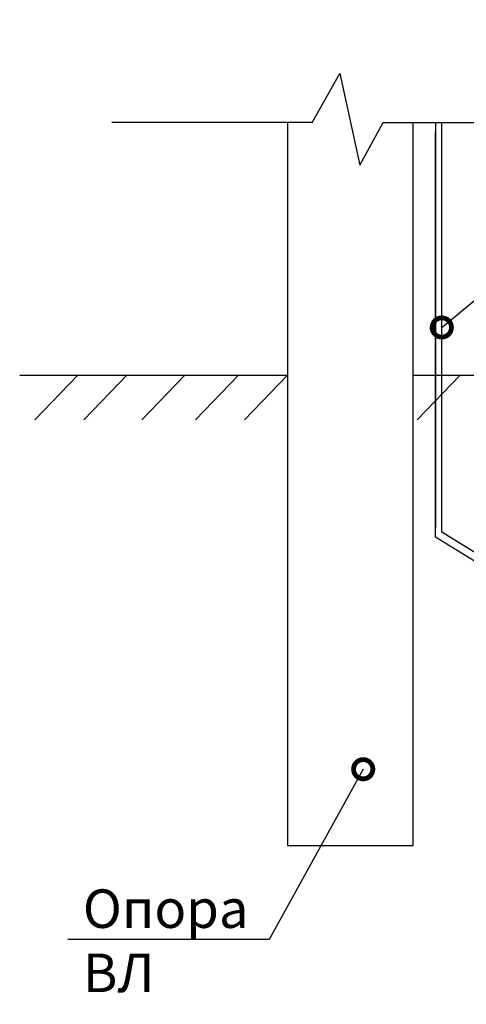
# Model space of a CAD drawing. Units: millimetres. Extents: x -389996 to 449586, y 45942 to 86168.
# Drawn here: x 121843 to 125318, y 56499 to 64166 of the extents above; entities that cross this region are included whole.
import ezdxf
from ezdxf import colors
from ezdxf.entities.mleader import LeaderData, LeaderLine
from ezdxf.math import Vec2, Vec3

# ---------------------------------------------------------------- set-up
doc = ezdxf.new("R2010")
doc.units = ezdxf.units.MM
doc.styles.add('ГОСТ auto', font='isocpeur.ttf', dxfattribs={"width": 0.8, "oblique": 15})

# ---------------------------------------------------------------- blocks, each defined once
blk = doc.blocks.new('_DotSmall')
at = {"color": 0, "linetype": 'ByBlock', "const_width": 0.5}
blk.add_lwpolyline([(-0.0625, 0, 1), (0.0625, 0, 1)], format="xyb", close=True, dxfattribs=at)

msp = doc.modelspace()

# ---------------------------------------------------------------- linework, layer by layer
at = {"linetype": 'Continuous', "ltscale": 0.1}
for p, q in [((124119.318, 63364.993), (124334.318, 63745.993)), ((124334.318, 63745.993), (124488.318, 63033.993)), ((124119.318, 63364.993), (122560.318, 63364.993)), ((123925.318, 63364.993), (123925.318, 57734.993)), ((124488.318, 63033.993), (124670.318, 63364.993)), ((124670.318, 63364.993), (126270.318, 63364.993)), ((124904.318, 57734.993), (124904.318, 63364.993)), ((121843.183, 61397.993), (123925.318, 61397.993)), ((122294.318, 61397.993), (121960.318, 61050.993)), ((122675.318, 61397.993), (122341.318, 61050.993)), ((123128.318, 61397.993), (122794.318, 61050.993)), ((123545.318, 61397.993), (123211.318, 61050.993)), ((123925.318, 61397.993), (123591.318, 61050.993)), ((124904.318, 61397.993), (127015.818, 61397.993)), ((125270.318, 61397.993), (124936.318, 61050.993)), ((123925.318, 57734.993), (124904.318, 57734.993))]:
    msp.add_line(p, q, dxfattribs=at)
at = {"linetype": 'Continuous', "lineweight": 30, "ltscale": 0.1}
for points in [[(125078.426, 63364.993), (125078.426, 60207.77)], [(127945.881, 59381.04), (126416.903, 59381.04), (125128.308, 60176.461), (125128.308, 63364.993)], [(127950.045, 59342.027), (126367.021, 59342.027), (125078.426, 60137.448), (125078.426, 63294.671)]]:
    msp.add_lwpolyline(points, dxfattribs=at)

# ---------------------------------------------------------------- leaders
at = {"linetype": 'Continuous'}
ml = msp.add_multileader_mtext('Standard', dxfattribs=at)
ml.set_content('Спуск заземления с опоры ВЛ ', color=256, style='ГОСТ auto')
ml.set_leader_properties(color=256, linetype='ByLayer')
ml.set_arrow_properties(name='DOTSMALL')
ml.build(insert=Vec2(0, 0))
ml.multileader.update_dxf_attribs({"text_left_attachment_type": 6, "text_right_attachment_type": 6, "dogleg_length": 0.2, "arrow_head_size": 300})
ctx = ml.context
ctx.base_point, ctx.char_height, ctx.arrow_head_size, ctx.landing_gap_size, ctx.plane_origin = Vec3(127528.708, 63770.693), 300, 300, 0, Vec3(110957.665, 47279.819)
ctx.left_attachment, ctx.right_attachment, ctx.text_align_type = 6, 6, 1
notes = []
notes.append((ctx, [(1, (1, 1, 0), (127528.508, 63770.693), (1, 0), 0.2, [(0, [(125127.069, 61769.368)], 0, [])])]))
ctx.mtext.insert, ctx.mtext.width, ctx.mtext.alignment, ctx.mtext.flow_direction = Vec3(129020.901, 64160.693), 3191.92624, 2, 5
for ctx, leaders in notes:
    for number, flags, end, landing, length, lines in leaders:
        leader = LeaderData()
        leader.index, (leader.has_last_leader_line, leader.has_dogleg_vector, leader.attachment_direction) = number, flags
        leader.last_leader_point, leader.dogleg_vector, leader.dogleg_length = Vec3(end), Vec3(landing), length
        for number, points, colour, breaks in lines:
            line = LeaderLine()
            line.index, line.vertices, line.color, line.breaks = number, Vec3.list(points), colors.encode_raw_color(colour), breaks
            leader.lines.append(line)
        ctx.leaders.append(leader)

# ---------------------------------------------------------------- next in the draw order: leaders
ml = msp.add_multileader_mtext('Standard', dxfattribs=at)
ml.set_content('Опора ВЛ', color=256, style='ГОСТ auto')
ml.set_leader_properties(color=256, linetype='ByLayer')
ml.set_arrow_properties(name='DOTSMALL')
ml.build(insert=Vec2(0, 0))
ml.multileader.update_dxf_attribs({"text_left_attachment_type": 6, "text_right_attachment_type": 6, "dogleg_length": 0.2, "arrow_head_size": 300})
ctx = ml.context
ctx.base_point, ctx.char_height, ctx.arrow_head_size, ctx.landing_gap_size, ctx.plane_origin = Vec3(122334.579, 57003.836), 300, 300, 0, Vec3(98468.542, 44936.314)
ctx.left_attachment, ctx.right_attachment = 6, 6
notes = []
notes.append((ctx, [(0, (1, 1, 0), (123783.164, 57003.836), (-1, 0), 0.2, [(0, [(124515.542, 58329.638)], 0, [])])]))
ctx.mtext.insert, ctx.mtext.width, ctx.mtext.flow_direction = Vec3(122334.579, 57393.836), 1605.07705, 5
ctx.mtext.has_bg_fill, ctx.mtext.bg_color, ctx.mtext.bg_scale_factor, ctx.mtext.bg_transparency, ctx.mtext.use_window_bg_color = 1, -1027028792, 1.5, 0, 1
for ctx, leaders in notes:
    for number, flags, end, landing, length, lines in leaders:
        leader = LeaderData()
        leader.index, (leader.has_last_leader_line, leader.has_dogleg_vector, leader.attachment_direction) = number, flags
        leader.last_leader_point, leader.dogleg_vector, leader.dogleg_length = Vec3(end), Vec3(landing), length
        for number, points, colour, breaks in lines:
            line = LeaderLine()
            line.index, line.vertices, line.color, line.breaks = number, Vec3.list(points), colors.encode_raw_color(colour), breaks
            leader.lines.append(line)
        ctx.leaders.append(leader)

doc.saveas('drawing.dxf')
